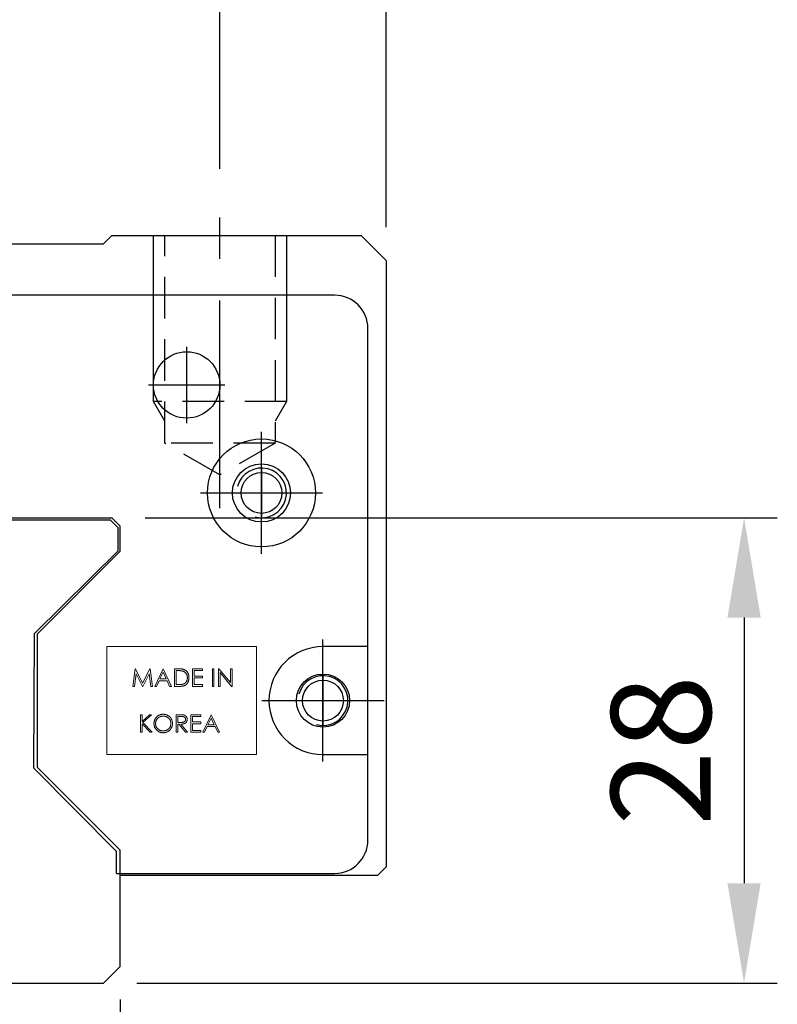
# Model space of a CAD drawing. Extents: x 1249 to 1720, y 60 to 356.
# Drawn here: x 1339 to 1384, y 110 to 169 of the extents above; entities that cross this region are included whole.
import ezdxf

# ---------------------------------------------------------------- set-up
doc = ezdxf.new("R2010")
doc.units = 0
doc.header["$LTSCALE"] = 10
doc.linetypes.add('CENTER', pattern=[2, 1.25, -0.25, 0.25, -0.25])
doc.linetypes.add('HIDDEN', pattern=[0.375, 0.25, -0.125])
doc.layers.get('0').update_dxf_attribs({"linetype": 'CONTINUOUS'})
doc.layers.get('Defpoints').update_dxf_attribs({"linetype": 'CONTINUOUS'})
for name, color, linetype in [('1', 1, 'CENTER'), ('2', 2, 'HIDDEN'), ('5', 115, 'CONTINUOUS'), ('CENTER', 1, 'CENTER'), ('HIDDEN', 2, 'HIDDEN')]:
    doc.layers.add(name, color=color, linetype=linetype)
doc.styles.add('CIWHS', font='romans.shx', dxfattribs={"bigfont": 'CIWHS.shx'})
doc.dimstyles.new('STANDARD$0', dxfattribs={"dimscale": 2, "dimtxt": 3, "dimasz": 3, "dimexe": 1, "dimexo": 1, "dimgap": 1, "dimtad": 1, "dimdec": 3, "dimzin": 9, "dimdsep": 46, "dimtxsty": 'CIWHS', "dimcen": 0, "dimdle": 0.1, "dimclrd": 115, "dimclre": 115, "dimclrt": 111, "dimadec": 0, "dimazin": 3, "dimtfac": 1, "dimtdec": 3, "dimtmove": 0, "dimatfit": 3, "dimfxl": 0, "dimtolj": 1, "dimtzin": 0, "dimlwd": -1, "dimlwe": -1, "dimarcsym": 0})

# ---------------------------------------------------------------- blocks, each defined once
blk = doc.blocks.new('A$C5B3E502F')
for p, q in [((0.5, 28), (0, 27.5)), ((0.5, 28), (27.5, 28)), ((27.5, 28), (28, 27.5)), ((0, 26.002), (0, 27.5)), ((28, 26.002), (28, 27.5)), ((5, 21.002), (0, 26.002)), ((23, 21.002), (28, 26.002)), ((5, 21.002), (5, 12.998)), ((23, 21.002), (23, 12.998)), ((5, 12.998), (0, 7.998)), ((23, 12.998), (28, 7.998)), ((0, 1), (0, 7.999)), ((28, 1), (28, 7.998)), ((1, 0), (0, 1)), ((27, 0), (28, 1)), ((1, 0), (8.1, 0)), ((8.5, 0.4), (8.1, 0)), ((14, 0.4), (8.5, 0.4)), ((14, 0.4), (19.5, 0.4)), ((19.5, 0.4), (19.9, 0)), ((19.9, 0), (27, 0))]:
    blk.add_line(p, q)
at = {"layer": '1'}
blk.add_line((14, 29), (14, -1), dxfattribs=at)
at = {"layer": 'HIDDEN'}
for p, q in [((9.5, 16), (9.5, 0.4)), ((18.5, 16), (18.5, 0.4))]:
    blk.add_line(p, q, dxfattribs=at)
blk.add_lwpolyline([(7, 28), (7, 16), (21, 16), (21, 28)], dxfattribs=at)
blk = doc.blocks.new('A$C3B685DDA')
blk.add_circle((1.5, 1.5), 1.229)
at = {"layer": '1'}
for p, q in [((1.5, 3), (1.5, 0)), ((0, 1.5), (3, 1.5))]:
    blk.add_line(p, q, dxfattribs=at)
at = {"layer": '5'}
blk.add_arc((1.5, 1.5), 1.5, 255, 165, dxfattribs=at)
blk = doc.blocks.new('66SDF')
for p, q in [((1181.217, -948.702), (1159.817, -948.702)), ((1183.217, -969.852), (1183.217, -950.702)), ((1167.725, -962.232), (1140.909, -962.232)), ((1167.725, -962.232), (1168.187, -962.694)), ((1168.187, -964.084), (1168.187, -962.694)), ((1168.187, -964.084), (1163.161, -969.058)), ((1163.118, -977.169), (1163.161, -969.058)), ((1183.217, -969.852), (1180.517, -969.852)), ((1183.217, -976.352), (1183.217, -969.852)), ((1180.517, -976.352), (1183.217, -976.352)), ((1183.217, -981.502), (1183.217, -976.352)), ((1163.118, -977.169), (1168.092, -982.195)), ((1168.085, -983.502), (1168.092, -982.195)), ((1168.085, -983.502), (1168.915, -983.502)), ((1168.915, -983.502), (1169.768, -983.502)), ((1169.768, -983.502), (1170.437, -983.502)), ((1170.437, -983.502), (1170.617, -983.502)), ((1170.617, -983.502), (1181.217, -983.502))]:
    blk.add_line(p, q)
at = {"color": 7, "linetype": 'Continuous', "lineweight": 15}
for p, q in [((1167.517, -969.852), (1167.517, -976.352)), ((1176.517, -969.852), (1167.517, -969.852)), ((1176.517, -976.352), (1176.517, -969.852)), ((1169.074, -972.246), (1169.213, -971.187)), ((1169.213, -971.187), (1169.227, -971.187)), ((1169.227, -971.187), (1169.664, -972.056)), ((1169.664, -972.056), (1170.1, -971.187)), ((1170.1, -971.187), (1170.113, -971.187)), ((1170.113, -971.187), (1170.254, -972.246)), ((1170.39, -972.246), (1170.892, -971.187)), ((1170.897, -971.394), (1170.706, -971.798)), ((1170.892, -971.187), (1170.905, -971.187)), ((1171.084, -971.798), (1170.897, -971.394)), ((1170.905, -971.187), (1171.394, -972.246)), ((1171.584, -972.246), (1171.584, -971.187)), ((1171.584, -971.187), (1171.797, -971.187)), ((1171.753, -971.296), (1171.679, -971.296)), ((1171.679, -971.296), (1171.679, -972.137)), ((1172.669, -971.187), (1173.266, -971.187)), ((1172.669, -972.246), (1172.669, -971.187)), ((1173.266, -971.296), (1172.764, -971.296)), ((1172.764, -971.296), (1172.764, -971.622)), ((1173.266, -971.187), (1173.266, -971.296)), ((1173.863, -972.246), (1173.863, -971.187)), ((1173.863, -971.187), (1173.958, -971.187)), ((1173.958, -971.187), (1173.958, -972.246)), ((1174.23, -972.246), (1174.23, -971.187)), ((1174.23, -971.187), (1174.249, -971.187)), ((1174.249, -971.187), (1174.949, -972.02)), ((1174.949, -972.02), (1174.949, -971.187)), ((1174.949, -971.187), (1175.044, -971.187)), ((1175.044, -971.187), (1175.044, -972.246)), ((1169.27, -971.483), (1169.169, -972.246)), ((1169.654, -972.246), (1169.27, -971.483)), ((1170.057, -971.484), (1169.675, -972.246)), ((1170.159, -972.246), (1170.057, -971.484)), ((1170.654, -971.907), (1170.493, -972.246)), ((1171.134, -971.907), (1170.654, -971.907)), ((1170.706, -971.798), (1171.084, -971.798)), ((1171.29, -972.246), (1171.134, -971.907)), ((1172.764, -971.622), (1173.266, -971.622)), ((1173.266, -971.73), (1172.764, -971.73)), ((1172.764, -971.73), (1172.764, -972.137)), ((1173.266, -971.622), (1173.266, -971.73)), ((1175.022, -972.246), (1174.325, -971.415)), ((1174.325, -971.415), (1174.325, -972.246)), ((1169.169, -972.246), (1169.074, -972.246)), ((1169.675, -972.246), (1169.654, -972.246)), ((1170.254, -972.246), (1170.159, -972.246)), ((1170.493, -972.246), (1170.39, -972.246)), ((1171.394, -972.246), (1171.29, -972.246)), ((1171.912, -972.246), (1171.584, -972.246)), ((1171.679, -972.137), (1171.8, -972.137)), ((1173.266, -972.246), (1172.669, -972.246)), ((1172.764, -972.137), (1173.266, -972.137)), ((1173.266, -972.137), (1173.266, -972.246)), ((1173.958, -972.246), (1173.863, -972.246)), ((1174.325, -972.246), (1174.23, -972.246)), ((1175.044, -972.246), (1175.022, -972.246)), ((1169.535, -973.951), (1169.63, -973.951)), ((1169.535, -975.01), (1169.535, -973.951)), ((1169.63, -973.951), (1169.63, -974.354)), ((1169.63, -974.354), (1170.071, -973.951)), ((1170.207, -973.951), (1169.686, -974.426)), ((1170.071, -973.951), (1170.207, -973.951)), ((1171.679, -973.951), (1171.89, -973.951)), ((1171.679, -975.01), (1171.679, -973.951)), ((1171.972, -974.06), (1171.774, -974.06)), ((1171.774, -974.06), (1171.774, -974.413)), ((1172.574, -975.01), (1172.574, -973.951)), ((1172.574, -973.951), (1173.171, -973.951)), ((1173.171, -974.06), (1172.669, -974.06)), ((1172.669, -974.06), (1172.669, -974.386)), ((1173.171, -973.951), (1173.171, -974.06)), ((1173.28, -975.01), (1173.782, -973.951)), ((1173.788, -974.158), (1173.596, -974.562)), ((1173.782, -973.951), (1173.795, -973.951)), ((1173.974, -974.562), (1173.788, -974.158)), ((1173.795, -973.951), (1174.284, -975.01)), ((1170.121, -975.01), (1169.63, -974.499)), ((1169.63, -974.499), (1169.63, -975.01)), ((1169.686, -974.426), (1170.247, -975.01)), ((1171.774, -974.413), (1171.967, -974.414)), ((1171.851, -974.521), (1171.774, -974.521)), ((1171.774, -974.521), (1171.774, -975.01)), ((1172.24, -975.01), (1171.851, -974.521)), ((1171.968, -974.521), (1172.357, -975.01)), ((1172.669, -974.386), (1173.171, -974.386)), ((1173.171, -974.494), (1172.669, -974.494)), ((1172.669, -974.494), (1172.669, -974.901)), ((1172.669, -974.901), (1173.171, -974.901)), ((1173.171, -974.386), (1173.171, -974.494)), ((1173.171, -974.901), (1173.171, -975.01)), ((1173.544, -974.67), (1173.383, -975.01)), ((1174.024, -974.67), (1173.544, -974.67)), ((1173.596, -974.562), (1173.974, -974.562)), ((1174.181, -975.01), (1174.024, -974.67)), ((1169.63, -975.01), (1169.535, -975.01)), ((1170.247, -975.01), (1170.121, -975.01)), ((1171.774, -975.01), (1171.679, -975.01)), ((1172.357, -975.01), (1172.24, -975.01)), ((1173.171, -975.01), (1172.574, -975.01)), ((1173.383, -975.01), (1173.28, -975.01)), ((1174.284, -975.01), (1174.181, -975.01)), ((1167.517, -976.352), (1176.517, -976.352))]:
    blk.add_line(p, q, dxfattribs=at)
for centre, radius in [((1172.317, -954.102), 2), ((1176.817, -960.602), 3.25), ((1176.817, -960.602), 1.75), ((1180.517, -973.102), 1.6)]:
    blk.add_circle(centre, radius)
for centre, radius, start, end in [((1181.217, -950.702), 2, 0, 90), ((1180.517, -973.102), 3.25, 90, 270), ((1181.217, -981.502), 2, 270, 0)]:
    blk.add_arc(centre, radius, start, end)
for points, knots in [([(1172.078, -971.326), (1172.069, -971.323), (1172.051, -971.318), (1172.02, -971.312), (1171.985, -971.307), (1171.946, -971.303), (1171.904, -971.3), (1171.857, -971.298), (1171.806, -971.296), (1171.771, -971.296), (1171.753, -971.296)], [0, 0, 0, 0, 0.084319, 0.179285, 0.286583, 0.405111, 0.535593, 0.67819, 0.832976, 1, 1, 1, 1]), ([(1171.797, -971.187), (1171.816, -971.188), (1171.852, -971.188), (1171.904, -971.19), (1171.952, -971.192), (1171.996, -971.197), (1172.036, -971.202), (1172.072, -971.208), (1172.104, -971.216), (1172.124, -971.223), (1172.133, -971.226)], [0, 0, 0, 0, 0.164289, 0.317406, 0.458844, 0.589367, 0.707831, 0.81577, 0.91288, 1, 1, 1, 1]), ([(1172.357, -971.73), (1172.357, -971.717), (1172.357, -971.693), (1172.353, -971.657), (1172.347, -971.623), (1172.339, -971.59), (1172.329, -971.558), (1172.316, -971.528), (1172.301, -971.499), (1172.284, -971.472), (1172.265, -971.446), (1172.243, -971.423), (1172.22, -971.401), (1172.196, -971.382), (1172.169, -971.364), (1172.14, -971.349), (1172.11, -971.336), (1172.089, -971.329), (1172.078, -971.326)], [0, 0, 0, 0, 0.070151, 0.137813, 0.203226, 0.267174, 0.330024, 0.391794, 0.453084, 0.514334, 0.575, 0.634865, 0.694116, 0.753442, 0.813126, 0.87408, 0.936007, 1, 1, 1, 1]), ([(1172.133, -971.226), (1172.145, -971.23), (1172.17, -971.24), (1172.204, -971.257), (1172.237, -971.277), (1172.267, -971.299), (1172.295, -971.324), (1172.322, -971.351), (1172.346, -971.38), (1172.368, -971.413), (1172.388, -971.447), (1172.405, -971.482), (1172.42, -971.52), (1172.431, -971.559), (1172.441, -971.599), (1172.447, -971.641), (1172.451, -971.685), (1172.452, -971.715), (1172.452, -971.73)], [0, 0, 0, 0, 0.061545, 0.121694, 0.181155, 0.239875, 0.298702, 0.357647, 0.417605, 0.478494, 0.540407, 0.602345, 0.665004, 0.728559, 0.793651, 0.860534, 0.929236, 1, 1, 1, 1]), ([(1172.452, -971.73), (1172.452, -971.743), (1172.452, -971.769), (1172.448, -971.807), (1172.443, -971.844), (1172.436, -971.879), (1172.426, -971.914), (1172.415, -971.947), (1172.401, -971.979), (1172.385, -972.01), (1172.368, -972.039), (1172.35, -972.066), (1172.33, -972.092), (1172.309, -972.115), (1172.286, -972.136), (1172.263, -972.156), (1172.238, -972.173), (1172.211, -972.189), (1172.183, -972.203), (1172.152, -972.214), (1172.118, -972.224), (1172.082, -972.232), (1172.043, -972.238), (1172.002, -972.243), (1171.958, -972.245), (1171.927, -972.246), (1171.912, -972.246)], [0, 0, 0, 0, 0.046081, 0.090807, 0.134295, 0.177024, 0.218823, 0.260244, 0.30108, 0.341614, 0.381583, 0.42012, 0.458075, 0.494738, 0.531195, 0.566934, 0.602713, 0.638327, 0.674853, 0.713467, 0.754442, 0.797815, 0.843989, 0.893072, 0.944963, 1, 1, 1, 1]), ([(1172.103, -972.11), (1172.112, -972.107), (1172.131, -972.1), (1172.159, -972.088), (1172.185, -972.073), (1172.209, -972.057), (1172.231, -972.039), (1172.252, -972.019), (1172.272, -971.997), (1172.289, -971.973), (1172.305, -971.947), (1172.319, -971.92), (1172.331, -971.892), (1172.341, -971.862), (1172.348, -971.831), (1172.353, -971.798), (1172.357, -971.765), (1172.357, -971.742), (1172.357, -971.73)], [0, 0, 0, 0, 0.062415, 0.123338, 0.183125, 0.241783, 0.300579, 0.35968, 0.418882, 0.479531, 0.540851, 0.602303, 0.664463, 0.727806, 0.792895, 0.859672, 0.928464, 1, 1, 1, 1]), ([(1171.8, -972.137), (1171.818, -972.137), (1171.851, -972.137), (1171.899, -972.136), (1171.944, -972.134), (1171.984, -972.131), (1172.019, -972.127), (1172.051, -972.123), (1172.078, -972.117), (1172.095, -972.113), (1172.103, -972.11)], [0, 0, 0, 0, 0.171901, 0.330628, 0.475549, 0.606746, 0.725024, 0.829742, 0.921323, 1, 1, 1, 1]), ([(1170.349, -974.485), (1170.349, -974.473), (1170.349, -974.448), (1170.353, -974.41), (1170.359, -974.374), (1170.367, -974.338), (1170.378, -974.303), (1170.39, -974.268), (1170.405, -974.235), (1170.422, -974.202), (1170.441, -974.17), (1170.462, -974.14), (1170.485, -974.112), (1170.509, -974.086), (1170.535, -974.061), (1170.563, -974.038), (1170.592, -974.017), (1170.623, -973.998), (1170.655, -973.98), (1170.688, -973.965), (1170.722, -973.953), (1170.756, -973.942), (1170.79, -973.934), (1170.826, -973.929), (1170.862, -973.925), (1170.886, -973.924), (1170.898, -973.924)], [0, 0, 0, 0, 0.043209, 0.085873, 0.12812, 0.170152, 0.211918, 0.253753, 0.296006, 0.338443, 0.381015, 0.42282, 0.464089, 0.505126, 0.545975, 0.586985, 0.628339, 0.670084, 0.711992, 0.753039, 0.794049, 0.834886, 0.875498, 0.916547, 0.958004, 1, 1, 1, 1]), ([(1170.903, -974.033), (1170.893, -974.033), (1170.873, -974.033), (1170.843, -974.036), (1170.814, -974.041), (1170.785, -974.047), (1170.757, -974.056), (1170.729, -974.067), (1170.701, -974.079), (1170.674, -974.093), (1170.647, -974.109), (1170.623, -974.126), (1170.599, -974.144), (1170.577, -974.164), (1170.557, -974.185), (1170.538, -974.207), (1170.52, -974.231), (1170.505, -974.256), (1170.49, -974.282), (1170.478, -974.309), (1170.467, -974.336), (1170.459, -974.365), (1170.452, -974.394), (1170.448, -974.423), (1170.444, -974.454), (1170.444, -974.474), (1170.444, -974.485)], [0, 0, 0, 0, 0.042023, 0.083645, 0.124984, 0.166247, 0.207702, 0.249631, 0.291742, 0.334743, 0.37746, 0.419556, 0.461044, 0.502096, 0.542891, 0.583801, 0.624864, 0.666225, 0.707399, 0.748557, 0.789655, 0.83074, 0.87207, 0.913993, 0.956498, 1, 1, 1, 1]), ([(1170.898, -973.924), (1170.918, -973.925), (1170.957, -973.926), (1171.013, -973.933), (1171.067, -973.946), (1171.119, -973.963), (1171.168, -973.986), (1171.215, -974.014), (1171.259, -974.047), (1171.3, -974.084), (1171.338, -974.125), (1171.371, -974.169), (1171.399, -974.215), (1171.422, -974.264), (1171.44, -974.314), (1171.452, -974.368), (1171.46, -974.423), (1171.461, -974.461), (1171.462, -974.48)], [0, 0, 0, 0, 0.06657, 0.130749, 0.193413, 0.254989, 0.316114, 0.377262, 0.439401, 0.502971, 0.566525, 0.628231, 0.689091, 0.749345, 0.81017, 0.87161, 0.934869, 1, 1, 1, 1]), ([(1171.367, -974.48), (1171.366, -974.47), (1171.366, -974.449), (1171.363, -974.419), (1171.358, -974.39), (1171.352, -974.361), (1171.343, -974.333), (1171.333, -974.306), (1171.321, -974.28), (1171.306, -974.254), (1171.291, -974.23), (1171.273, -974.206), (1171.254, -974.184), (1171.234, -974.163), (1171.212, -974.144), (1171.188, -974.126), (1171.163, -974.109), (1171.136, -974.093), (1171.109, -974.079), (1171.08, -974.067), (1171.052, -974.056), (1171.023, -974.047), (1170.994, -974.041), (1170.964, -974.036), (1170.934, -974.033), (1170.913, -974.033), (1170.903, -974.033)], [0, 0, 0, 0, 0.042915, 0.08513, 0.126473, 0.167453, 0.207976, 0.248249, 0.28875, 0.32967, 0.370537, 0.411129, 0.451819, 0.492406, 0.533486, 0.575263, 0.617441, 0.660672, 0.70394, 0.746868, 0.789079, 0.831104, 0.873238, 0.915166, 0.957381, 1, 1, 1, 1]), ([(1171.89, -973.951), (1171.905, -973.951), (1171.932, -973.951), (1171.971, -973.952), (1172.006, -973.953), (1172.038, -973.955), (1172.066, -973.957), (1172.091, -973.959), (1172.112, -973.962), (1172.124, -973.965), (1172.13, -973.966)], [0, 0, 0, 0, 0.176258, 0.338434, 0.484822, 0.617158, 0.734698, 0.837385, 0.926372, 1, 1, 1, 1]), ([(1171.967, -974.414), (1171.976, -974.414), (1171.994, -974.414), (1172.019, -974.413), (1172.043, -974.412), (1172.065, -974.409), (1172.085, -974.407), (1172.103, -974.403), (1172.119, -974.399), (1172.138, -974.393), (1172.159, -974.384), (1172.183, -974.37), (1172.202, -974.352), (1172.219, -974.332), (1172.232, -974.309), (1172.242, -974.285), (1172.247, -974.26), (1172.248, -974.243), (1172.249, -974.234)], [0, 0, 0, 0, 0.0716681, 0.1389133, 0.2011846, 0.2591244, 0.312255, 0.3606815, 0.4050861, 0.4451017, 0.5187778, 0.5894616, 0.6584622, 0.7272832, 0.7963225, 0.8631749, 0.9309494, 1, 1, 1, 1]), ([(1172.344, -974.234), (1172.343, -974.248), (1172.342, -974.276), (1172.334, -974.316), (1172.321, -974.353), (1172.303, -974.388), (1172.279, -974.419), (1172.252, -974.446), (1172.219, -974.469), (1172.189, -974.485), (1172.162, -974.495), (1172.14, -974.502), (1172.116, -974.508), (1172.09, -974.513), (1172.062, -974.516), (1172.032, -974.519), (1172.001, -974.521), (1171.979, -974.521), (1171.968, -974.521)], [0, 0, 0, 0, 0.0787802, 0.1537206, 0.2267135, 0.2991912, 0.37119, 0.4430064, 0.5166892, 0.5932172, 0.6338729, 0.6769891, 0.7228995, 0.7719586, 0.8242113, 0.8793787, 0.9379481, 1, 1, 1, 1]), ([(1172.249, -974.234), (1172.248, -974.226), (1172.247, -974.209), (1172.242, -974.184), (1172.232, -974.161), (1172.218, -974.139), (1172.202, -974.119), (1172.183, -974.102), (1172.161, -974.088), (1172.141, -974.079), (1172.123, -974.074), (1172.108, -974.07), (1172.09, -974.067), (1172.071, -974.064), (1172.049, -974.062), (1172.025, -974.061), (1171.999, -974.06), (1171.981, -974.06), (1171.972, -974.06)], [0, 0, 0, 0, 0.068814, 0.136365, 0.204019, 0.273064, 0.342913, 0.410965, 0.479169, 0.549308, 0.587652, 0.630647, 0.678879, 0.731934, 0.791111, 0.855283, 0.925086, 1, 1, 1, 1]), ([(1172.13, -973.966), (1172.138, -973.968), (1172.153, -973.971), (1172.175, -973.979), (1172.196, -973.989), (1172.216, -974), (1172.235, -974.012), (1172.253, -974.026), (1172.269, -974.042), (1172.284, -974.059), (1172.299, -974.077), (1172.31, -974.097), (1172.321, -974.117), (1172.329, -974.139), (1172.336, -974.161), (1172.34, -974.185), (1172.343, -974.209), (1172.343, -974.226), (1172.344, -974.234)], [0, 0, 0, 0, 0.064217, 0.127064, 0.188745, 0.249132, 0.309453, 0.369827, 0.43065, 0.492352, 0.554072, 0.61569, 0.676798, 0.738439, 0.801317, 0.865185, 0.931641, 1, 1, 1, 1]), ([(1170.907, -975.037), (1170.888, -975.036), (1170.85, -975.035), (1170.794, -975.028), (1170.741, -975.015), (1170.69, -974.997), (1170.642, -974.975), (1170.595, -974.947), (1170.551, -974.914), (1170.51, -974.876), (1170.472, -974.835), (1170.439, -974.791), (1170.411, -974.746), (1170.389, -974.697), (1170.371, -974.647), (1170.358, -974.595), (1170.35, -974.541), (1170.349, -974.504), (1170.349, -974.485)], [0, 0, 0, 0, 0.065819, 0.129747, 0.192072, 0.253459, 0.31457, 0.37628, 0.439026, 0.503267, 0.567493, 0.629705, 0.691, 0.751452, 0.812004, 0.87315, 0.935635, 1, 1, 1, 1]), ([(1170.444, -974.485), (1170.444, -974.5), (1170.445, -974.53), (1170.452, -974.574), (1170.462, -974.617), (1170.477, -974.657), (1170.496, -974.696), (1170.519, -974.733), (1170.547, -974.768), (1170.578, -974.8), (1170.612, -974.83), (1170.649, -974.856), (1170.687, -974.879), (1170.727, -974.897), (1170.768, -974.911), (1170.812, -974.921), (1170.857, -974.927), (1170.888, -974.928), (1170.903, -974.928)], [0, 0, 0, 0, 0.064504, 0.126899, 0.187747, 0.24815, 0.308586, 0.369583, 0.431827, 0.49618, 0.560668, 0.623504, 0.68526, 0.746537, 0.808327, 0.870486, 0.934317, 1, 1, 1, 1]), ([(1170.903, -974.928), (1170.914, -974.928), (1170.934, -974.928), (1170.965, -974.925), (1170.996, -974.92), (1171.025, -974.914), (1171.054, -974.905), (1171.083, -974.896), (1171.111, -974.883), (1171.138, -974.87), (1171.164, -974.854), (1171.189, -974.838), (1171.212, -974.819), (1171.234, -974.8), (1171.255, -974.779), (1171.273, -974.757), (1171.291, -974.733), (1171.306, -974.708), (1171.321, -974.682), (1171.333, -974.655), (1171.343, -974.628), (1171.352, -974.6), (1171.358, -974.571), (1171.363, -974.541), (1171.366, -974.511), (1171.366, -974.49), (1171.367, -974.48)], [0, 0, 0, 0, 0.043633, 0.086538, 0.129177, 0.171436, 0.213416, 0.255266, 0.297369, 0.339941, 0.382347, 0.423953, 0.464871, 0.505572, 0.546003, 0.586568, 0.627065, 0.668271, 0.709549, 0.750428, 0.791096, 0.832027, 0.873136, 0.914611, 0.956956, 1, 1, 1, 1]), ([(1171.462, -974.48), (1171.461, -974.499), (1171.46, -974.537), (1171.452, -974.592), (1171.44, -974.645), (1171.422, -974.695), (1171.399, -974.744), (1171.371, -974.79), (1171.338, -974.834), (1171.301, -974.875), (1171.26, -974.913), (1171.216, -974.946), (1171.17, -974.974), (1171.122, -974.997), (1171.071, -975.015), (1171.018, -975.028), (1170.963, -975.035), (1170.926, -975.036), (1170.907, -975.037)], [0, 0, 0, 0, 0.065227, 0.128569, 0.19032, 0.251378, 0.312388, 0.373789, 0.436431, 0.500567, 0.564687, 0.627136, 0.688455, 0.749246, 0.810155, 0.871671, 0.934773, 1, 1, 1, 1])]:
    blk.add_open_spline(points, degree=3, knots=knots, dxfattribs=at)
at = {"layer": 'CENTER'}
for p, q in [((1172.317, -956.402), (1172.317, -951.802)), ((1170.017, -954.102), (1174.617, -954.102)), ((1176.817, -964.277), (1176.817, -956.927)), ((1176.817, -962.627), (1176.817, -958.577)), ((1173.142, -960.602), (1180.492, -960.602)), ((1180.517, -976.777), (1180.517, -969.427)), ((1176.842, -973.102), (1184.192, -973.102))]:
    blk.add_line(p, q, dxfattribs=at)
at = {"layer": 'CENTER', "linetype": 'CENTER'}
blk.add_line((1174.792, -960.602), (1178.842, -960.602), dxfattribs=at)
blk = doc.blocks.new('*D42')
at = {"color": 115, "transparency": 16777216}
for p, q in [((1330.84, 160.391), (1330.84, 175.057)), ((1350.84, 160.391), (1350.84, 175.057)), ((1336.84, 173.057), (1344.84, 173.057))]:
    blk.add_line(p, q, dxfattribs=at)
for points in [[(1336.84, 174.057), (1336.84, 172.057), (1330.84, 173.057)], [(1344.84, 174.057), (1344.84, 172.057), (1350.84, 173.057)]]:
    blk.add_solid(points, dxfattribs=at)
at = {"layer": 'Defpoints', "color": 0, "transparency": 16777216}
for p in [(1350.84, 173.057), (1330.84, 158.391), (1350.84, 158.391)]:
    blk.add_point(p, dxfattribs=at)
at = {"color": 111, "transparency": 16777216, "insert": (1340.84, 178.057), "char_height": 6, "attachment_point": 5, "style": 'CIWHS'}
blk.add_mtext('\\A1;20', dxfattribs=at)
blk = doc.blocks.new('*D43')
at = {"color": 115, "transparency": 16777216}
for p, q in [((1300.84, 156.891), (1300.84, 201.724)), ((1360.84, 156.891), (1360.84, 201.724)), ((1306.84, 199.724), (1354.84, 199.724))]:
    blk.add_line(p, q, dxfattribs=at)
for points in [[(1306.84, 200.724), (1306.84, 198.724), (1300.84, 199.724)], [(1354.84, 200.724), (1354.84, 198.724), (1360.84, 199.724)]]:
    blk.add_solid(points, dxfattribs=at)
at = {"layer": 'Defpoints', "color": 0, "transparency": 16777216}
for p in [(1360.84, 199.724), (1300.84, 154.891), (1360.84, 154.891)]:
    blk.add_point(p, dxfattribs=at)
at = {"color": 111, "transparency": 16777216, "insert": (1330.84, 204.724), "char_height": 6, "attachment_point": 5, "style": 'CIWHS'}
blk.add_mtext('\\A1;60', dxfattribs=at)
blk = doc.blocks.new('*D49')
at = {"color": 115, "transparency": 16777216}
for p, q in [((1316.84, 110.391), (1316.84, 91.247)), ((1344.84, 110.391), (1344.84, 91.247)), ((1322.84, 93.247), (1338.84, 93.247))]:
    blk.add_line(p, q, dxfattribs=at)
for points in [[(1322.84, 94.247), (1322.84, 92.247), (1316.84, 93.247)], [(1338.84, 94.247), (1338.84, 92.247), (1344.84, 93.247)]]:
    blk.add_solid(points, dxfattribs=at)
at = {"layer": 'Defpoints', "color": 0, "transparency": 16777216}
for p in [(1316.84, 112.391), (1344.84, 112.391), (1344.84, 93.247)]:
    blk.add_point(p, dxfattribs=at)
at = {"color": 111, "transparency": 16777216, "insert": (1330.84, 98.247), "char_height": 6, "attachment_point": 5, "style": 'CIWHS'}
blk.add_mtext('\\A1;28', dxfattribs=at)
blk = doc.blocks.new('*D50')
at = {"color": 115, "transparency": 16777216}
for p, q in [((1346.34, 139.391), (1384.375, 139.391)), ((1382.375, 133.391), (1382.375, 117.391)), ((1345.84, 111.391), (1384.375, 111.391))]:
    blk.add_line(p, q, dxfattribs=at)
for points in [[(1381.375, 133.391), (1383.375, 133.391), (1382.375, 139.391)], [(1381.375, 117.391), (1383.375, 117.391), (1382.375, 111.391)]]:
    blk.add_solid(points, dxfattribs=at)
at = {"layer": 'Defpoints', "color": 0, "transparency": 16777216}
for p in [(1344.34, 139.391), (1343.84, 111.391), (1382.375, 111.391)]:
    blk.add_point(p, dxfattribs=at)
at = {"color": 111, "transparency": 16777216, "insert": (1377.375, 125.391), "char_height": 6, "attachment_point": 5, "rotation": 90, "style": 'CIWHS'}
blk.add_mtext('\\A1;28', dxfattribs=at)

msp = doc.modelspace()

# ---------------------------------------------------------------- linework, layer by layer
for p, q in [((1337.8404, 155.8907), (1343.8404, 155.8907)), ((1344.3404, 156.3907), (1343.8404, 155.8907)), ((1344.3404, 156.3907), (1359.3404, 156.3907)), ((1359.3404, 156.3907), (1360.8404, 154.8907)), ((1360.8404, 154.8907), (1360.8404, 118.3907)), ((1360.8404, 118.3907), (1360.3404, 117.8907)), ((1344.8404, 117.8907), (1360.3404, 117.8907))]:
    msp.add_line(p, q)
at = {"layer": '1'}
msp.add_line((1350.8404, 139.972), (1350.8404, 158.3907), dxfattribs=at)
at = {"layer": '2'}
for p, q in [((1354.8404, 146.3907), (1346.8404, 146.3907)), ((1354.1638, 143.8907), (1347.5169, 143.8907))]:
    msp.add_line(p, q, dxfattribs=at)
msp.add_lwpolyline([(1354.1638, 156.3907), (1354.1638, 143.8907), (1350.8404, 141.972), (1347.5169, 143.8907), (1347.5169, 156.3907)], dxfattribs=at)
at = {"layer": '5'}
for points in [[(1347.5169, 145.2189), (1346.8404, 146.3907), (1346.8404, 156.3907)], [(1354.8404, 156.3907), (1354.8404, 146.3907), (1354.1638, 145.2189)]]:
    msp.add_lwpolyline(points, dxfattribs=at)

# ---------------------------------------------------------------- block references
for name, p in [('66SDF', (176.5234, 1101.4925)), ('A$C3B685DDA', (1351.8404, 139.3907)), ('A$C5B3E502F', (1316.8404, 111.3907)), ('A$C3B685DDA', (1355.5404, 126.8907))]:
    msp.add_blockref(name, p)

# ---------------------------------------------------------------- dimensions: what is measured, and where the dimension line sits
for base, p1, p2, picture, middle in [((1360.8404, 199.7241), (1300.8404, 154.8907), (1360.8404, 154.8907), '*D43', (1330.8404, 204.7241)), ((1350.8404, 173.0574), (1330.8404, 158.3907), (1350.8404, 158.3907), '*D42', (1340.8404, 178.0574)), ((1344.8404, 93.2473), (1316.8404, 112.3907), (1344.8404, 112.3907), '*D49', (1330.8404, 98.2473))]:
    dim = msp.add_linear_dim(base=base, p1=p1, p2=p2, dimstyle='STANDARD$0')
    dim.commit()
    dim.dimension.update_dxf_attribs({"geometry": picture, "text_midpoint": middle})
dim = msp.add_linear_dim(base=(1382.3748, 111.3907), p1=(1344.3404, 139.3907), p2=(1343.8404, 111.3907), angle=90, dimstyle='STANDARD$0')
dim.commit()
dim.dimension.update_dxf_attribs({"geometry": '*D50', "text_midpoint": (1377.3748, 125.3907)})

doc.saveas('drawing.dxf')
